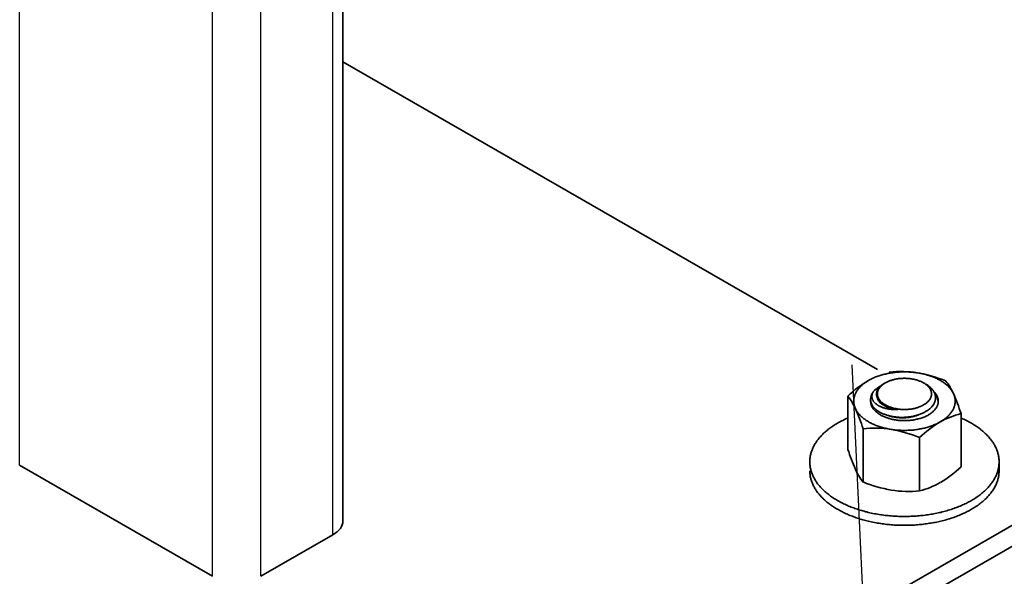
# Model space of a CAD drawing. Units: millimetres. Extents: x 28012 to 33952, y 31778 to 35978.
# Drawn here: x 30478 to 30582, y 33379 to 33438 of the extents above; entities that cross this region are included whole.
import ezdxf

# ---------------------------------------------------------------- set-up
doc = ezdxf.new("R2010")
doc.units = ezdxf.units.MM
doc.layers.add('Visible', color=7, linetype='Continuous', lineweight=35, true_color=0x22346e)
doc.layers.add('Visible Narrow', color=7, linetype='Continuous', lineweight=25, true_color=0x22346e)

msp = doc.modelspace()

# ---------------------------------------------------------------- linework, layer by layer
at = {"ltscale": 25}
msp.add_line((30565.43, 33401.6, -81.76), (30574.08, 33220.14, -81.76), dxfattribs=at)
at = {"layer": 'Visible', "color": 159, "true_color": 0x22346e, "extrusion": (-0.707107, -0.407196, 0.578093)}
for p, q in [((30511.69, 33385.11, -674.99), (30511.69, 34059.84, -199.72)), ((30568.16, 33401.1, -697.68), (30511.69, 33433.61, -743.85)), ((30497.91, 33379.25, -666.66), (30477.54, 33390.98, -683.31)), ((30494.09, 33333.81, -602.15), (30589.55, 33388.78, -680.19)), ((30589.55, 33386.57, -681.75), (30494.09, 33331.6, -603.7)), ((30510.64, 33383.65, -672.91), (30503, 33379.25, -666.66))]:
    msp.add_line(p, q, dxfattribs=at)
at = {"layer": 'Visible', "color": 159, "true_color": 0x22346e}
for p, q in [((30565.03, 33398.3, -110.95), (30565.03, 33392.66, -110.95)), ((30567.43, 33397.94, -110.95), (30567.43, 33397.89, -110.95)), ((30576.98, 33396.45, -110.95), (30576.98, 33390.81, -110.95)), ((30566.63, 33394.85, -110.95), (30566.63, 33389.21, -110.95)), ((30572.61, 33393.92, -110.95), (30572.61, 33388.29, -110.95)), ((30581.01, 33390.41, -110.95), (30581.01, 33391.35, -110.95))]:
    msp.add_line(p, q, dxfattribs=at)
at = {"layer": 'Visible', "color": 159, "true_color": 0x22346e, "flags": 128}
for points in [[(30572.39, 33400.75), (30572.26, 33400.77), (30572.14, 33400.79), (30572.01, 33400.8), (30571.88, 33400.81), (30571.75, 33400.83), (30571.62, 33400.84), (30571.5, 33400.84), (30571.37, 33400.85), (30571.25, 33400.85), (30571.13, 33400.86), (30571, 33400.86), (30570.87, 33400.86), (30570.74, 33400.85), (30570.61, 33400.85), (30570.48, 33400.84), (30570.35, 33400.83), (30570.22, 33400.82), (30570.1, 33400.81), (30569.98, 33400.8), (30569.86, 33400.78), (30569.74, 33400.77), (30569.62, 33400.75), (30569.49, 33400.73), (30569.37, 33400.71), (30569.24, 33400.68), (30569.12, 33400.66), (30569, 33400.63), (30568.88, 33400.6), (30568.76, 33400.57), (30568.65, 33400.54), (30568.54, 33400.51), (30568.43, 33400.48), (30568.33, 33400.44), (30568.21, 33400.4), (30568.1, 33400.36), (30567.99, 33400.32), (30567.89, 33400.28), (30567.78, 33400.23), (30567.68, 33400.19), (30567.58, 33400.14), (30567.49, 33400.1), (30567.39, 33400.05), (30567.3, 33400), (30567.22, 33399.95)], [(30573.03, 33397.36), (30573.09, 33397.4), (30573.15, 33397.44), (30573.21, 33397.48), (30573.26, 33397.52), (30573.32, 33397.56), (30573.37, 33397.6), (30573.42, 33397.64), (30573.47, 33397.69), (30573.52, 33397.74), (30573.56, 33397.79), (30573.61, 33397.84), (30573.64, 33397.9), (30573.68, 33397.94), (30573.71, 33397.99), (30573.74, 33398.04), (30573.76, 33398.09), (30573.78, 33398.14), (30573.8, 33398.19), (30573.82, 33398.24), (30573.83, 33398.3), (30573.85, 33398.36), (30573.86, 33398.41), (30573.86, 33398.47), (30573.86, 33398.53), (30573.86, 33398.58), (30573.86, 33398.63), (30573.85, 33398.68), (30573.84, 33398.73), (30573.83, 33398.79), (30573.81, 33398.84), (30573.79, 33398.89), (30573.77, 33398.94), (30573.74, 33399), (30573.71, 33399.05), (30573.68, 33399.11), (30573.64, 33399.16), (30573.61, 33399.21), (30573.57, 33399.25), (30573.53, 33399.3), (30573.49, 33399.35), (30573.44, 33399.39), (30573.39, 33399.43), (30573.34, 33399.48), (30573.28, 33399.52), (30573.22, 33399.57), (30573.16, 33399.61), (30573.09, 33399.65), (30573.03, 33399.69), (30572.96, 33399.73), (30572.89, 33399.77), (30572.83, 33399.8), (30572.76, 33399.83), (30572.68, 33399.86), (30572.61, 33399.89), (30572.54, 33399.92), (30572.45, 33399.95), (30572.37, 33399.98), (30572.28, 33400), (30572.19, 33400.03), (30572.1, 33400.05), (30572.01, 33400.07), (30571.93, 33400.09), (30571.84, 33400.1), (30571.76, 33400.12), (30571.67, 33400.13), (30571.58, 33400.14), (30571.5, 33400.15), (30571.4, 33400.16), (30571.3, 33400.17), (30571.2, 33400.17), (30571.1, 33400.18), (30571, 33400.18), (30570.91, 33400.18), (30570.83, 33400.17), (30570.74, 33400.17), (30570.65, 33400.16), (30570.56, 33400.16), (30570.47, 33400.15), (30570.38, 33400.14), (30570.29, 33400.12), (30570.19, 33400.11), (30570.1, 33400.09), (30570, 33400.07), (30569.91, 33400.05), (30569.83, 33400.03), (30569.75, 33400.01), (30569.67, 33399.99), (30569.59, 33399.96), (30569.51, 33399.93), (30569.44, 33399.91), (30569.36, 33399.88), (30569.28, 33399.84), (30569.2, 33399.81), (30569.13, 33399.77), (30569.06, 33399.73), (30568.98, 33399.69), (30568.92, 33399.66), (30568.86, 33399.62), (30568.8, 33399.58), (30568.75, 33399.54), (30568.69, 33399.5), (30568.64, 33399.46), (30568.59, 33399.41), (30568.54, 33399.36), (30568.49, 33399.31), (30568.45, 33399.26), (30568.4, 33399.21), (30568.36, 33399.16), (30568.33, 33399.11), (30568.3, 33399.06), (30568.27, 33399.01), (30568.25, 33398.96), (30568.23, 33398.91), (30568.21, 33398.86), (30568.19, 33398.81), (30568.17, 33398.76), (30568.16, 33398.7), (30568.15, 33398.64), (30568.15, 33398.59), (30568.15, 33398.53), (30568.15, 33398.48), (30568.15, 33398.42), (30568.16, 33398.37), (30568.17, 33398.32), (30568.18, 33398.27), (30568.2, 33398.22), (30568.22, 33398.17), (30568.24, 33398.11), (30568.27, 33398.06), (30568.3, 33398), (30568.33, 33397.95), (30568.36, 33397.9), (30568.4, 33397.85), (30568.44, 33397.8), (30568.48, 33397.76), (30568.52, 33397.71), (30568.57, 33397.67), (30568.62, 33397.62), (30568.67, 33397.58), (30568.72, 33397.53), (30568.79, 33397.49), (30568.85, 33397.44), (30568.92, 33397.4), (30568.98, 33397.36), (30569.05, 33397.33), (30569.11, 33397.29), (30569.18, 33397.26), (30569.25, 33397.22), (30569.32, 33397.19), (30569.4, 33397.16), (30569.47, 33397.14), (30569.56, 33397.11), (30569.64, 33397.08), (30569.73, 33397.05), (30569.82, 33397.03), (30569.91, 33397), (30569.99, 33396.98), (30570.08, 33396.97), (30570.16, 33396.95), (30570.25, 33396.94), (30570.34, 33396.92), (30570.43, 33396.91), (30570.51, 33396.9), (30570.61, 33396.89), (30570.71, 33396.89), (30570.81, 33396.88), (30570.91, 33396.88), (30571, 33396.88), (30571.09, 33396.88), (30571.18, 33396.88), (30571.27, 33396.89), (30571.36, 33396.89), (30571.45, 33396.9), (30571.54, 33396.91), (30571.63, 33396.92), (30571.72, 33396.93), (30571.82, 33396.95), (30571.91, 33396.96), (30572.01, 33396.98), (30572.1, 33397), (30572.18, 33397.02), (30572.26, 33397.05), (30572.34, 33397.07), (30572.42, 33397.09), (30572.5, 33397.12), (30572.57, 33397.15), (30572.65, 33397.18), (30572.73, 33397.21), (30572.81, 33397.25), (30572.88, 33397.28), (30572.95, 33397.32), (30573.03, 33397.36)], [(30576.18, 33398.56), (30576.14, 33398.64), (30576.11, 33398.71), (30576.06, 33398.78), (30576.02, 33398.85), (30575.97, 33398.92), (30575.92, 33398.99), (30575.87, 33399.06), (30575.82, 33399.12), (30575.76, 33399.18), (30575.71, 33399.25), (30575.64, 33399.31), (30575.58, 33399.37), (30575.51, 33399.44), (30575.44, 33399.5), (30575.36, 33399.56), (30575.28, 33399.62), (30575.2, 33399.68), (30575.13, 33399.74), (30575.05, 33399.79), (30574.96, 33399.85), (30574.88, 33399.9), (30574.79, 33399.95), (30574.7, 33400), (30574.6, 33400.05), (30574.51, 33400.1), (30574.41, 33400.15), (30574.3, 33400.2), (30574.2, 33400.25), (30574.1, 33400.29), (30574, 33400.33), (30573.89, 33400.37), (30573.79, 33400.41), (30573.68, 33400.44), (30573.57, 33400.48), (30573.45, 33400.51), (30573.34, 33400.55), (30573.22, 33400.58), (30573.1, 33400.61), (30572.98, 33400.64), (30572.86, 33400.66), (30572.75, 33400.69), (30572.63, 33400.71), (30572.51, 33400.73), (30572.39, 33400.75)], [(30567.22, 33399.95), (30567.12, 33399.9), (30567.04, 33399.84), (30566.95, 33399.78), (30566.86, 33399.73), (30566.78, 33399.67), (30566.7, 33399.61), (30566.63, 33399.55), (30566.56, 33399.49), (30566.49, 33399.43), (30566.43, 33399.37), (30566.36, 33399.31), (30566.3, 33399.24), (30566.24, 33399.18), (30566.18, 33399.11), (30566.13, 33399.04), (30566.07, 33398.97), (30566.02, 33398.9), (30565.98, 33398.84), (30565.94, 33398.77), (30565.9, 33398.7), (30565.86, 33398.63), (30565.83, 33398.56), (30565.8, 33398.49), (30565.77, 33398.42), (30565.74, 33398.34), (30565.72, 33398.27), (30565.7, 33398.19), (30565.68, 33398.12), (30565.67, 33398.05), (30565.66, 33397.98), (30565.65, 33397.91), (30565.65, 33397.83), (30565.65, 33397.76), (30565.65, 33397.69), (30565.65, 33397.61), (30565.66, 33397.54), (30565.67, 33397.46), (30565.69, 33397.39), (30565.7, 33397.31), (30565.72, 33397.24), (30565.75, 33397.17), (30565.77, 33397.1), (30565.8, 33397.03), (30565.83, 33396.96)], [(30567.7, 33398.73), (30567.75, 33398.78), (30567.79, 33398.84), (30567.84, 33398.89), (30567.89, 33398.94), (30567.95, 33398.99), (30568, 33399.04), (30568.07, 33399.09), (30568.13, 33399.14), (30568.2, 33399.18), (30568.27, 33399.23), (30568.34, 33399.27), (30568.41, 33399.31), (30568.48, 33399.35)], [(30573.27, 33399.55), (30573.32, 33399.52), (30573.39, 33399.48), (30573.45, 33399.44), (30573.51, 33399.4), (30573.57, 33399.35), (30573.63, 33399.31), (30573.68, 33399.26), (30573.74, 33399.22), (30573.79, 33399.17), (30573.84, 33399.12), (30573.88, 33399.07), (30573.93, 33399.02), (30573.97, 33398.97), (30574.01, 33398.92), (30574.04, 33398.87), (30574.08, 33398.82), (30574.11, 33398.76), (30574.14, 33398.7), (30574.17, 33398.64), (30574.2, 33398.58), (30574.22, 33398.52), (30574.24, 33398.46), (30574.26, 33398.4), (30574.27, 33398.33), (30574.28, 33398.28), (30574.29, 33398.22), (30574.29, 33398.16), (30574.29, 33398.1), (30574.29, 33398.05), (30574.28, 33397.99), (30574.27, 33397.93), (30574.26, 33397.87), (30574.25, 33397.8), (30574.23, 33397.74), (30574.21, 33397.68), (30574.18, 33397.62), (30574.16, 33397.56), (30574.13, 33397.5), (30574.1, 33397.45), (30574.06, 33397.39), (30574.03, 33397.34), (30573.99, 33397.29), (30573.95, 33397.24), (30573.9, 33397.18), (30573.85, 33397.12), (30573.8, 33397.07), (30573.74, 33397.02), (30573.68, 33396.96), (30573.62, 33396.91), (30573.56, 33396.86), (30573.5, 33396.82), (30573.44, 33396.77), (30573.37, 33396.73), (30573.31, 33396.69), (30573.24, 33396.65), (30573.17, 33396.61), (30573.09, 33396.57), (30573.01, 33396.53), (30572.92, 33396.49), (30572.84, 33396.45), (30572.75, 33396.41), (30572.66, 33396.38), (30572.57, 33396.35), (30572.49, 33396.32), (30572.41, 33396.29), (30572.32, 33396.27), (30572.23, 33396.24), (30572.14, 33396.22), (30572.05, 33396.2), (30571.95, 33396.17), (30571.85, 33396.15), (30571.75, 33396.13), (30571.65, 33396.12), (30571.55, 33396.1), (30571.45, 33396.09), (30571.35, 33396.08), (30571.25, 33396.07), (30571.16, 33396.06), (30571.06, 33396.06), (30570.97, 33396.05), (30570.87, 33396.05), (30570.78, 33396.05), (30570.67, 33396.05), (30570.57, 33396.05), (30570.46, 33396.06), (30570.36, 33396.06), (30570.26, 33396.07), (30570.16, 33396.08), (30570.06, 33396.09), (30569.97, 33396.1), (30569.87, 33396.12), (30569.78, 33396.13), (30569.69, 33396.15), (30569.6, 33396.16), (30569.51, 33396.18), (30569.42, 33396.21), (30569.33, 33396.23), (30569.24, 33396.25), (30569.15, 33396.28), (30569.06, 33396.31), (30568.97, 33396.34), (30568.88, 33396.37), (30568.81, 33396.4), (30568.73, 33396.43), (30568.66, 33396.47), (30568.58, 33396.5), (30568.51, 33396.53), (30568.44, 33396.57), (30568.37, 33396.61), (30568.3, 33396.65), (30568.23, 33396.69), (30568.17, 33396.74), (30568.1, 33396.78), (30568.04, 33396.83), (30567.98, 33396.88), (30567.93, 33396.92), (30567.88, 33396.97), (30567.84, 33397.01), (30567.79, 33397.06), (30567.75, 33397.11), (30567.71, 33397.15)], [(30568.53, 33397.63), (30568.48, 33397.67), (30568.43, 33397.71), (30568.39, 33397.76), (30568.34, 33397.8), (30568.3, 33397.85), (30568.27, 33397.9), (30568.23, 33397.94), (30568.2, 33397.99), (30568.17, 33398.04), (30568.15, 33398.09), (30568.13, 33398.14), (30568.11, 33398.19), (30568.09, 33398.24), (30568.08, 33398.29), (30568.06, 33398.34), (30568.06, 33398.39), (30568.05, 33398.44), (30568.05, 33398.49), (30568.05, 33398.54), (30568.05, 33398.59), (30568.06, 33398.65), (30568.07, 33398.7), (30568.08, 33398.75), (30568.1, 33398.8), (30568.11, 33398.85), (30568.13, 33398.9), (30568.16, 33398.95), (30568.18, 33398.99), (30568.21, 33399.04), (30568.25, 33399.09), (30568.28, 33399.14), (30568.32, 33399.18), (30568.36, 33399.23), (30568.4, 33399.28), (30568.45, 33399.32), (30568.49, 33399.36), (30568.54, 33399.41), (30568.6, 33399.45), (30568.65, 33399.49), (30568.71, 33399.53), (30568.77, 33399.57), (30568.83, 33399.6), (30568.86, 33399.62)], [(30567.71, 33397.15), (30567.66, 33397.21), (30567.63, 33397.27), (30567.59, 33397.34), (30567.56, 33397.4), (30567.53, 33397.46), (30567.51, 33397.52), (30567.49, 33397.59), (30567.47, 33397.65), (30567.46, 33397.7), (30567.45, 33397.76), (30567.44, 33397.82), (30567.43, 33397.88), (30567.43, 33397.94), (30567.43, 33398.01), (30567.44, 33398.07), (30567.45, 33398.14), (30567.46, 33398.2), (30567.48, 33398.26), (30567.49, 33398.33), (30567.52, 33398.39), (30567.54, 33398.45), (30567.57, 33398.51), (30567.6, 33398.56), (30567.63, 33398.62), (30567.66, 33398.68), (30567.7, 33398.73)], [(30567.7, 33398.73), (30567.68, 33398.68), (30567.65, 33398.64), (30567.63, 33398.59), (30567.61, 33398.54), (30567.6, 33398.49), (30567.59, 33398.44), (30567.58, 33398.4), (30567.57, 33398.35), (30567.57, 33398.3), (30567.56, 33398.25), (30567.57, 33398.2), (30567.57, 33398.15), (30567.58, 33398.11), (30567.59, 33398.06), (30567.6, 33398.01), (30567.62, 33397.96), (30567.64, 33397.91), (30567.66, 33397.87), (30567.69, 33397.82), (30567.71, 33397.77), (30567.75, 33397.73), (30567.78, 33397.68), (30567.82, 33397.64), (30567.86, 33397.6), (30567.9, 33397.55), (30567.94, 33397.51), (30567.99, 33397.47), (30568.04, 33397.43), (30568.1, 33397.39), (30568.15, 33397.35), (30568.21, 33397.32), (30568.27, 33397.28), (30568.34, 33397.25), (30568.4, 33397.21), (30568.47, 33397.18), (30568.54, 33397.15), (30568.61, 33397.12), (30568.69, 33397.09), (30568.77, 33397.06), (30568.84, 33397.04), (30568.92, 33397.01), (30569.01, 33396.99), (30569.09, 33396.97), (30569.18, 33396.95), (30569.27, 33396.94), (30569.36, 33396.92), (30569.45, 33396.91), (30569.54, 33396.9), (30569.63, 33396.89), (30569.73, 33396.88), (30569.82, 33396.87), (30569.92, 33396.87), (30570.02, 33396.87), (30570.12, 33396.87), (30570.21, 33396.87), (30570.31, 33396.87)], [(30570.31, 33396.87), (30570.23, 33396.88), (30570.14, 33396.89), (30570.06, 33396.9), (30569.97, 33396.92), (30569.89, 33396.93), (30569.81, 33396.95), (30569.72, 33396.97), (30569.64, 33396.99), (30569.56, 33397.01), (30569.49, 33397.03), (30569.41, 33397.05), (30569.34, 33397.08), (30569.26, 33397.1), (30569.19, 33397.13), (30569.12, 33397.16), (30569.06, 33397.19), (30568.99, 33397.22), (30568.93, 33397.25), (30568.87, 33397.29), (30568.81, 33397.32), (30568.75, 33397.36), (30568.7, 33397.39), (30568.64, 33397.43), (30568.59, 33397.47), (30568.54, 33397.51), (30568.5, 33397.55), (30568.45, 33397.59), (30568.41, 33397.63), (30568.37, 33397.68), (30568.34, 33397.72), (30568.3, 33397.76), (30568.27, 33397.81), (30568.24, 33397.85), (30568.22, 33397.9), (30568.19, 33397.94), (30568.17, 33397.99), (30568.16, 33398.04), (30568.14, 33398.08), (30568.13, 33398.13), (30568.13, 33398.13)], [(30573.53, 33396.3), (30573.61, 33396.35), (30573.68, 33396.4), (30573.76, 33396.45), (30573.83, 33396.5), (30573.89, 33396.55), (30573.96, 33396.6), (30574.02, 33396.66), (30574.07, 33396.71), (30574.13, 33396.76), (30574.17, 33396.81), (30574.22, 33396.86), (30574.26, 33396.92), (30574.3, 33396.97), (30574.35, 33397.03), (30574.38, 33397.09), (30574.42, 33397.16), (30574.45, 33397.22), (30574.48, 33397.28), (30574.5, 33397.34), (30574.52, 33397.41), (30574.54, 33397.47), (30574.55, 33397.53), (30574.56, 33397.58), (30574.57, 33397.64), (30574.57, 33397.7), (30574.58, 33397.76), (30574.57, 33397.83), (30574.57, 33397.89), (30574.56, 33397.96), (30574.55, 33398.02), (30574.53, 33398.09), (30574.51, 33398.15), (30574.49, 33398.21), (30574.47, 33398.27), (30574.44, 33398.33), (30574.41, 33398.38), (30574.38, 33398.44), (30574.34, 33398.5), (30574.3, 33398.55), (30574.26, 33398.61), (30574.21, 33398.67), (30574.16, 33398.73), (30574.11, 33398.78), (30574.08, 33398.81)], [(30574.21, 33398.54), (30574.23, 33398.52), (30574.27, 33398.46), (30574.32, 33398.4), (30574.36, 33398.33), (30574.39, 33398.27), (30574.43, 33398.21), (30574.46, 33398.14), (30574.48, 33398.08), (30574.51, 33398.01), (30574.53, 33397.94), (30574.54, 33397.88), (30574.56, 33397.81), (30574.57, 33397.75), (30574.57, 33397.68), (30574.57, 33397.67)], [(30574.79, 33395.58), (30574.88, 33395.63), (30574.97, 33395.68), (30575.06, 33395.74), (30575.14, 33395.8), (30575.23, 33395.86), (30575.31, 33395.92), (30575.38, 33395.98), (30575.45, 33396.03), (30575.52, 33396.09), (30575.58, 33396.15), (30575.64, 33396.22), (30575.71, 33396.28), (30575.77, 33396.35), (30575.83, 33396.42), (30575.88, 33396.48), (30575.94, 33396.55), (30575.99, 33396.62), (30576.03, 33396.69), (30576.07, 33396.76), (30576.11, 33396.82), (30576.15, 33396.89), (30576.18, 33396.96), (30576.21, 33397.03), (30576.24, 33397.11), (30576.27, 33397.18), (30576.29, 33397.26), (30576.31, 33397.33), (30576.33, 33397.41), (30576.34, 33397.48), (30576.35, 33397.55), (30576.36, 33397.62), (30576.36, 33397.69), (30576.36, 33397.76), (30576.36, 33397.84), (30576.36, 33397.91), (30576.35, 33397.99), (30576.34, 33398.06), (30576.32, 33398.14), (30576.3, 33398.21), (30576.29, 33398.28), (30576.26, 33398.35), (30576.24, 33398.42), (30576.21, 33398.49), (30576.18, 33398.56)], [(30565.83, 33396.96), (30565.86, 33396.89), (30565.9, 33396.82), (30565.94, 33396.75), (30565.99, 33396.67), (30566.04, 33396.6), (30566.09, 33396.53), (30566.14, 33396.47), (30566.19, 33396.41), (30566.25, 33396.34), (30566.3, 33396.28), (30566.36, 33396.22), (30566.43, 33396.15), (30566.5, 33396.09), (30566.57, 33396.02), (30566.65, 33395.96), (30566.73, 33395.9), (30566.81, 33395.84), (30566.88, 33395.79), (30566.96, 33395.73), (30567.05, 33395.68), (30567.13, 33395.63), (30567.22, 33395.58), (30567.31, 33395.52), (30567.41, 33395.47), (30567.5, 33395.42), (30567.6, 33395.37), (30567.71, 33395.33), (30567.81, 33395.28), (30567.91, 33395.24), (30568.01, 33395.2), (30568.11, 33395.16), (30568.22, 33395.12), (30568.33, 33395.08), (30568.44, 33395.05), (30568.56, 33395.01), (30568.67, 33394.98), (30568.79, 33394.95), (30568.91, 33394.92), (30569.03, 33394.89), (30569.15, 33394.86), (30569.26, 33394.84), (30569.38, 33394.81), (30569.5, 33394.79), (30569.62, 33394.77)], [(30567.71, 33397.15), (30567.67, 33397.21), (30567.63, 33397.26), (30567.6, 33397.32), (30567.57, 33397.37), (30567.54, 33397.43), (30567.51, 33397.48), (30567.49, 33397.54), (30567.48, 33397.59), (30567.46, 33397.65), (30567.45, 33397.71), (30567.44, 33397.77), (30567.43, 33397.82), (30567.43, 33397.88), (30567.43, 33397.89)], [(30567.43, 33397.83), (30567.43, 33397.82), (30567.43, 33397.76), (30567.43, 33397.7), (30567.44, 33397.63), (30567.45, 33397.57), (30567.46, 33397.5), (30567.48, 33397.44), (30567.5, 33397.38), (30567.52, 33397.31), (30567.54, 33397.26), (30567.57, 33397.2), (30567.6, 33397.14), (30567.63, 33397.08), (30567.67, 33397.03), (30567.7, 33396.97), (30567.75, 33396.91), (30567.8, 33396.86), (30567.85, 33396.8), (30567.9, 33396.74), (30567.96, 33396.69), (30568.02, 33396.63), (30568.08, 33396.58), (30568.14, 33396.53), (30568.21, 33396.48), (30568.27, 33396.44), (30568.34, 33396.39), (30568.41, 33396.35), (30568.48, 33396.3), (30568.56, 33396.26), (30568.64, 33396.22), (30568.73, 33396.17), (30568.82, 33396.13), (30568.9, 33396.09), (30569, 33396.06), (30569.09, 33396.02), (30569.18, 33395.99), (30569.27, 33395.96), (30569.36, 33395.93), (30569.45, 33395.91), (30569.54, 33395.88), (30569.64, 33395.86), (30569.74, 33395.83), (30569.85, 33395.81), (30569.95, 33395.79), (30570.06, 33395.77), (30570.17, 33395.76), (30570.28, 33395.74), (30570.39, 33395.73), (30570.49, 33395.72), (30570.59, 33395.71), (30570.7, 33395.71), (30570.8, 33395.7), (30570.9, 33395.7), (30571, 33395.7), (30571.12, 33395.7), (30571.23, 33395.7), (30571.34, 33395.71), (30571.45, 33395.72), (30571.56, 33395.73), (30571.67, 33395.74), (30571.78, 33395.75), (30571.88, 33395.76), (30571.98, 33395.78), (30572.08, 33395.8), (30572.18, 33395.82), (30572.28, 33395.84), (30572.37, 33395.86), (30572.47, 33395.88), (30572.58, 33395.91), (30572.68, 33395.94), (30572.77, 33395.97), (30572.87, 33396), (30572.97, 33396.04), (30573.06, 33396.08), (30573.14, 33396.11), (30573.22, 33396.15), (30573.3, 33396.18), (30573.38, 33396.22), (30573.46, 33396.26), (30573.53, 33396.3)], [(30567.48, 33397.45), (30567.48, 33397.46), (30567.5, 33397.52), (30567.5, 33397.52)], [(30565.03, 33395.98), (30564.99, 33395.96), (30564.86, 33395.91), (30564.74, 33395.85), (30564.61, 33395.79), (30564.49, 33395.73), (30564.38, 33395.67), (30564.26, 33395.61), (30564.15, 33395.55), (30564.04, 33395.49), (30563.93, 33395.43), (30563.81, 33395.36), (30563.69, 33395.28), (30563.57, 33395.21), (30563.45, 33395.13), (30563.34, 33395.06), (30563.23, 33394.98), (30563.12, 33394.9), (30563.02, 33394.82), (30562.92, 33394.75), (30562.83, 33394.67), (30562.74, 33394.6), (30562.65, 33394.52), (30562.56, 33394.44), (30562.47, 33394.36), (30562.39, 33394.28), (30562.31, 33394.2), (30562.23, 33394.12), (30562.16, 33394.04), (30562.08, 33393.96), (30562.01, 33393.88), (30561.95, 33393.8), (30561.88, 33393.72), (30561.82, 33393.64), (30561.76, 33393.56), (30561.7, 33393.46), (30561.64, 33393.37), (30561.58, 33393.27), (30561.52, 33393.18), (30561.46, 33393.08), (30561.41, 33392.98), (30561.36, 33392.88), (30561.32, 33392.79), (30561.28, 33392.7), (30561.25, 33392.61), (30561.21, 33392.52), (30561.18, 33392.43), (30561.15, 33392.34), (30561.13, 33392.25), (30561.1, 33392.16), (30561.08, 33392.06), (30561.06, 33391.97), (30561.05, 33391.88), (30561.03, 33391.79), (30561.02, 33391.7), (30561.01, 33391.61), (30561.01, 33391.52), (30561, 33391.43), (30561, 33391.35), (30561, 33391.25), (30561.01, 33391.14), (30561.02, 33391.04), (30561.03, 33390.94), (30561.04, 33390.84), (30561.06, 33390.74), (30561.08, 33390.64), (30561.1, 33390.55), (30561.12, 33390.45), (30561.15, 33390.36), (30561.18, 33390.27), (30561.21, 33390.18), (30561.24, 33390.09), (30561.28, 33390), (30561.32, 33389.91), (30561.36, 33389.82), (30561.4, 33389.73), (30561.45, 33389.64), (30561.5, 33389.55), (30561.55, 33389.47), (30561.6, 33389.38), (30561.65, 33389.3), (30561.71, 33389.22), (30561.76, 33389.14), (30561.83, 33389.04), (30561.9, 33388.95), (30561.98, 33388.86), (30562.06, 33388.77), (30562.14, 33388.68), (30562.22, 33388.59), (30562.3, 33388.5), (30562.38, 33388.42), (30562.47, 33388.34), (30562.55, 33388.26), (30562.64, 33388.18), (30562.73, 33388.1), (30562.82, 33388.03), (30562.92, 33387.95), (30563.01, 33387.88), (30563.11, 33387.8), (30563.21, 33387.73), (30563.31, 33387.66), (30563.42, 33387.59), (30563.52, 33387.52), (30563.62, 33387.45), (30563.72, 33387.39), (30563.83, 33387.33), (30563.93, 33387.26), (30564.06, 33387.19), (30564.19, 33387.12), (30564.31, 33387.05), (30564.45, 33386.99), (30564.58, 33386.92), (30564.72, 33386.86), (30564.85, 33386.79), (30564.98, 33386.74), (30565.11, 33386.68), (30565.24, 33386.63), (30565.38, 33386.57), (30565.51, 33386.52), (30565.64, 33386.47), (30565.78, 33386.42), (30565.92, 33386.37), (30566.06, 33386.33), (30566.2, 33386.28), (30566.34, 33386.24), (30566.49, 33386.2), (30566.62, 33386.16), (30566.76, 33386.12), (30566.9, 33386.08), (30567.04, 33386.05), (30567.18, 33386.01), (30567.34, 33385.97), (30567.5, 33385.94), (30567.67, 33385.9), (30567.84, 33385.87), (30568, 33385.84), (30568.17, 33385.81), (30568.34, 33385.78), (30568.5, 33385.76), (30568.65, 33385.73), (30568.81, 33385.71), (30568.97, 33385.69), (30569.13, 33385.68), (30569.28, 33385.66), (30569.44, 33385.64), (30569.6, 33385.63), (30569.76, 33385.62), (30569.92, 33385.61), (30570.08, 33385.6), (30570.24, 33385.59), (30570.4, 33385.58), (30570.55, 33385.58), (30570.7, 33385.57), (30570.85, 33385.57), (30571, 33385.57), (30571.18, 33385.57), (30571.36, 33385.58), (30571.53, 33385.58), (30571.71, 33385.59), (30571.88, 33385.59), (30572.06, 33385.6), (30572.23, 33385.62), (30572.39, 33385.63), (30572.55, 33385.64), (30572.71, 33385.66), (30572.87, 33385.67), (30573.03, 33385.69), (30573.19, 33385.71), (30573.34, 33385.73), (30573.5, 33385.75), (30573.65, 33385.78), (30573.81, 33385.8), (30573.96, 33385.83), (30574.12, 33385.86), (30574.26, 33385.89), (30574.41, 33385.92), (30574.55, 33385.95), (30574.69, 33385.98), (30574.83, 33386.01), (30574.99, 33386.05), (30575.15, 33386.09), (30575.31, 33386.14), (30575.47, 33386.18), (30575.63, 33386.23), (30575.78, 33386.27), (30575.94, 33386.32), (30576.08, 33386.37), (30576.22, 33386.42), (30576.35, 33386.47), (30576.49, 33386.52), (30576.62, 33386.57), (30576.75, 33386.62), (30576.89, 33386.68), (30577.02, 33386.73), (30577.14, 33386.79), (30577.27, 33386.85), (30577.39, 33386.9), (30577.52, 33386.96), (30577.63, 33387.02), (30577.75, 33387.08), (30577.86, 33387.14), (30577.97, 33387.2), (30578.08, 33387.26)], [(30572.52, 33396.33), (30572.46, 33396.31), (30572.39, 33396.28), (30572.31, 33396.25), (30572.23, 33396.22), (30572.15, 33396.2), (30572.06, 33396.17), (30571.98, 33396.15), (30571.9, 33396.13), (30571.81, 33396.11), (30571.72, 33396.09), (30571.63, 33396.08), (30571.55, 33396.06), (30571.46, 33396.05), (30571.37, 33396.04), (30571.28, 33396.03), (30571.19, 33396.02), (30571.1, 33396.01), (30571.01, 33396.01), (30570.92, 33396), (30570.83, 33396), (30570.74, 33396), (30570.65, 33396), (30570.56, 33396.01), (30570.48, 33396.01), (30570.39, 33396.02), (30570.3, 33396.02), (30570.22, 33396.03), (30570.13, 33396.04), (30570.04, 33396.06), (30569.96, 33396.07), (30569.88, 33396.09), (30569.79, 33396.1), (30569.71, 33396.12), (30569.63, 33396.14), (30569.55, 33396.16), (30569.47, 33396.18), (30569.4, 33396.21), (30569.37, 33396.22)], [(30578.08, 33387.26), (30578.2, 33387.34), (30578.32, 33387.41), (30578.44, 33387.48), (30578.56, 33387.56), (30578.67, 33387.64), (30578.78, 33387.72), (30578.89, 33387.8), (30578.99, 33387.87), (30579.09, 33387.94), (30579.18, 33388.02), (30579.27, 33388.1), (30579.36, 33388.17), (30579.45, 33388.25), (30579.53, 33388.33), (30579.62, 33388.41), (30579.7, 33388.49), (30579.78, 33388.57), (30579.85, 33388.65), (30579.93, 33388.74), (30579.99, 33388.82), (30580.06, 33388.9), (30580.12, 33388.98), (30580.18, 33389.06), (30580.24, 33389.14), (30580.31, 33389.23), (30580.37, 33389.33), (30580.43, 33389.42), (30580.49, 33389.52), (30580.54, 33389.61), (30580.6, 33389.71), (30580.64, 33389.81), (30580.69, 33389.9), (30580.72, 33389.99), (30580.76, 33390.08), (30580.8, 33390.17), (30580.83, 33390.26), (30580.86, 33390.35), (30580.88, 33390.44), (30580.91, 33390.54), (30580.93, 33390.63), (30580.95, 33390.72), (30580.96, 33390.81), (30580.98, 33390.91), (30580.99, 33390.99), (30580.99, 33391.08), (30581, 33391.17), (30581, 33391.26), (30581.01, 33391.35), (30581, 33391.45), (30581, 33391.55), (30580.99, 33391.65), (30580.98, 33391.75), (30580.97, 33391.85), (30580.95, 33391.95), (30580.93, 33392.06), (30580.91, 33392.15), (30580.88, 33392.24), (30580.86, 33392.33), (30580.83, 33392.42), (30580.8, 33392.51), (30580.76, 33392.61), (30580.73, 33392.7), (30580.69, 33392.79), (30580.65, 33392.88), (30580.6, 33392.97), (30580.56, 33393.06), (30580.51, 33393.14), (30580.46, 33393.23), (30580.41, 33393.31), (30580.36, 33393.39), (30580.3, 33393.47), (30580.24, 33393.56), (30580.18, 33393.65), (30580.1, 33393.74), (30580.03, 33393.83), (30579.95, 33393.93), (30579.87, 33394.02), (30579.79, 33394.11), (30579.7, 33394.19), (30579.62, 33394.27), (30579.54, 33394.35), (30579.46, 33394.43), (30579.37, 33394.51), (30579.28, 33394.59), (30579.19, 33394.67), (30579.09, 33394.74), (30579, 33394.82), (30578.9, 33394.89), (30578.8, 33394.96), (30578.7, 33395.04), (30578.59, 33395.11), (30578.49, 33395.17), (30578.39, 33395.24), (30578.29, 33395.3), (30578.18, 33395.37), (30578.08, 33395.43), (30577.95, 33395.5), (30577.82, 33395.57), (30577.69, 33395.64), (30577.56, 33395.71), (30577.43, 33395.77), (30577.29, 33395.84), (30577.15, 33395.9), (30577.03, 33395.96), (30576.98, 33395.98)], [(30569.62, 33394.77), (30569.74, 33394.76), (30569.87, 33394.74), (30570, 33394.72), (30570.13, 33394.71), (30570.26, 33394.7), (30570.39, 33394.69), (30570.51, 33394.68), (30570.63, 33394.68), (30570.76, 33394.67), (30570.88, 33394.67), (30571, 33394.67), (30571.14, 33394.67), (30571.27, 33394.67), (30571.4, 33394.68), (30571.53, 33394.68), (30571.66, 33394.69), (30571.79, 33394.7), (30571.91, 33394.71), (30572.03, 33394.73), (30572.15, 33394.74), (30572.27, 33394.76), (30572.39, 33394.77), (30572.52, 33394.8), (30572.64, 33394.82), (30572.77, 33394.84), (30572.89, 33394.87), (30573.01, 33394.89), (30573.13, 33394.92), (30573.24, 33394.95), (30573.36, 33394.98), (30573.47, 33395.02), (30573.58, 33395.05), (30573.68, 33395.08), (30573.8, 33395.12), (30573.91, 33395.16), (30574.02, 33395.2), (30574.12, 33395.25), (30574.23, 33395.29), (30574.33, 33395.34), (30574.43, 33395.38), (30574.52, 33395.43), (30574.61, 33395.48), (30574.7, 33395.53), (30574.79, 33395.58)], [(30561, 33390.41), (30561, 33390.31), (30561.01, 33390.21), (30561.02, 33390.11), (30561.03, 33390.01), (30561.04, 33389.91), (30561.06, 33389.81), (30561.08, 33389.7), (30561.1, 33389.61), (30561.12, 33389.52), (30561.15, 33389.43), (30561.18, 33389.34), (30561.21, 33389.25), (30561.24, 33389.15), (30561.28, 33389.06), (30561.32, 33388.97), (30561.36, 33388.88), (30561.4, 33388.79), (30561.45, 33388.7), (30561.5, 33388.62), (30561.55, 33388.53), (30561.6, 33388.45), (30561.65, 33388.37), (30561.71, 33388.29), (30561.76, 33388.2), (30561.83, 33388.11), (30561.9, 33388.02), (30561.98, 33387.93), (30562.06, 33387.83), (30562.14, 33387.74), (30562.22, 33387.65), (30562.3, 33387.57), (30562.38, 33387.48), (30562.47, 33387.41), (30562.55, 33387.33), (30562.64, 33387.25), (30562.73, 33387.17), (30562.82, 33387.09), (30562.92, 33387.02), (30563.01, 33386.94), (30563.11, 33386.87), (30563.21, 33386.8), (30563.31, 33386.72), (30563.42, 33386.65), (30563.52, 33386.59), (30563.62, 33386.52), (30563.72, 33386.46), (30563.83, 33386.39), (30563.93, 33386.33), (30564.06, 33386.26), (30564.19, 33386.19), (30564.31, 33386.12), (30564.45, 33386.05), (30564.58, 33385.99), (30564.72, 33385.92), (30564.85, 33385.86), (30564.98, 33385.8), (30565.11, 33385.75), (30565.24, 33385.69), (30565.38, 33385.64), (30565.51, 33385.59), (30565.64, 33385.54), (30565.78, 33385.49), (30565.92, 33385.44), (30566.06, 33385.39), (30566.2, 33385.35), (30566.34, 33385.3), (30566.49, 33385.26), (30566.62, 33385.22), (30566.76, 33385.19), (30566.9, 33385.15), (30567.04, 33385.11), (30567.18, 33385.08), (30567.34, 33385.04), (30567.5, 33385), (30567.67, 33384.97), (30567.84, 33384.94), (30568, 33384.91), (30568.17, 33384.88), (30568.34, 33384.85), (30568.5, 33384.82), (30568.65, 33384.8), (30568.81, 33384.78), (30568.97, 33384.76), (30569.13, 33384.74), (30569.28, 33384.73), (30569.44, 33384.71), (30569.6, 33384.7), (30569.76, 33384.68), (30569.92, 33384.67), (30570.08, 33384.66), (30570.24, 33384.66), (30570.4, 33384.65), (30570.55, 33384.65), (30570.7, 33384.64), (30570.85, 33384.64), (30571, 33384.64), (30571.18, 33384.64), (30571.36, 33384.64), (30571.53, 33384.65), (30571.71, 33384.65), (30571.88, 33384.66), (30572.06, 33384.67), (30572.23, 33384.68), (30572.39, 33384.69), (30572.55, 33384.71), (30572.71, 33384.72), (30572.87, 33384.74), (30573.03, 33384.76), (30573.19, 33384.78), (30573.34, 33384.8), (30573.5, 33384.82), (30573.65, 33384.85), (30573.81, 33384.87), (30573.96, 33384.9), (30574.12, 33384.93), (30574.26, 33384.95), (30574.41, 33384.98), (30574.55, 33385.01), (30574.69, 33385.05), (30574.83, 33385.08), (30574.99, 33385.12), (30575.15, 33385.16), (30575.31, 33385.2), (30575.47, 33385.25), (30575.63, 33385.29), (30575.78, 33385.34), (30575.94, 33385.39), (30576.08, 33385.44), (30576.22, 33385.48), (30576.35, 33385.53), (30576.49, 33385.58), (30576.62, 33385.64), (30576.75, 33385.69), (30576.89, 33385.74), (30577.02, 33385.8), (30577.14, 33385.85), (30577.27, 33385.91), (30577.39, 33385.97), (30577.52, 33386.03), (30577.63, 33386.09), (30577.75, 33386.15), (30577.86, 33386.21), (30577.97, 33386.27), (30578.08, 33386.33)], [(30578.08, 33386.33), (30578.2, 33386.4), (30578.32, 33386.48), (30578.44, 33386.55), (30578.56, 33386.63), (30578.67, 33386.7), (30578.78, 33386.78), (30578.89, 33386.86), (30578.99, 33386.94), (30579.09, 33387.01), (30579.18, 33387.09), (30579.27, 33387.16), (30579.36, 33387.24), (30579.45, 33387.32), (30579.53, 33387.4), (30579.62, 33387.48), (30579.7, 33387.56), (30579.78, 33387.64), (30579.85, 33387.72), (30579.93, 33387.8), (30579.99, 33387.88), (30580.06, 33387.96), (30580.12, 33388.04), (30580.18, 33388.12), (30580.24, 33388.2), (30580.31, 33388.3), (30580.37, 33388.39), (30580.43, 33388.49), (30580.49, 33388.58), (30580.54, 33388.68), (30580.6, 33388.78), (30580.64, 33388.87), (30580.69, 33388.96), (30580.72, 33389.06), (30580.76, 33389.15), (30580.8, 33389.24), (30580.83, 33389.33), (30580.86, 33389.42), (30580.88, 33389.51), (30580.91, 33389.6), (30580.93, 33389.7), (30580.95, 33389.79), (30580.96, 33389.88), (30580.98, 33389.97), (30580.99, 33390.06), (30580.99, 33390.15), (30581, 33390.24), (30581, 33390.32), (30581.01, 33390.41)]]:
    msp.add_lwpolyline(points, dxfattribs=at)
at = {"layer": 'Visible', "color": 159, "true_color": 0x22346e}
for centre, radius, start, end in [((30570.61, 33388.74, -110.95), 12.15, 81.5582, 95.6925), ((30570.16, 33387.27, -110.95), 13.66, 67.5353, 80.5925), ((30573.83, 33388.93, -110.95), 12.86, 120.9636, 133.2064), ((30570.34, 33395.96, -110.95), 6.39, 23.9715, 37.9486), ((30559.99, 33394.36, -110.95), 6.39, 23.9711, 37.949), ((30558.08, 33390.51, -110.95), 19.81, 17.4493, 23.9962), ((30547.74, 33388.91, -110.95), 19.81, 17.4488, 23.9967), ((30578.86, 33388.55, -110.95), 8.11, 103.3905, 120.0781), ((30567.83, 33382.76, -110.95), 12.15, 81.5585, 95.6922), ((30581.41, 33384.55, -110.95), 12.86, 120.9644, 133.2055), ((30567.38, 33381.29, -110.95), 13.66, 67.5349, 80.593), ((30583.93, 33398.6, -110.95), 19.81, 197.4493, 203.9962), ((30568.18, 33400.19, -110.95), 12.86, 300.9651, 313.2049), ((30571.67, 33393.14, -110.95), 6.39, 203.9715, 217.9486), ((30571.85, 33401.84, -110.95), 13.66, 247.5353, 260.5925), ((30570.73, 33396.18, -110.95), 8.11, 283.3904, 300.0782), ((30571.4, 33400.37, -110.95), 12.15, 261.5582, 275.6925)]:
    msp.add_arc(centre, radius, start, end, dxfattribs=at)
at = {"layer": 'Visible', "color": 159, "true_color": 0x22346e, "extrusion": (8e-16, -0.817547, -0.575862)}
msp.add_arc((30508.09, -19777.04, -26905.2), 3.6, 0, 45, dxfattribs=at)
at = {"layer": 'Visible Narrow', "extrusion": (-0.707107, -0.407196, 0.578093)}
for p, q in [((30510.64, 33383.65, -672.91), (30510.64, 34058.38, -197.64)), ((30497.91, 33379.25, -666.66), (30497.91, 34053.98, -191.4)), ((30503, 33379.25, -666.66), (30503, 34053.98, -191.4)), ((30477.54, 33390.98, -683.31), (30477.54, 33789.35, -402.71))]:
    msp.add_line(p, q, dxfattribs=at)

doc.saveas('drawing.dxf')
